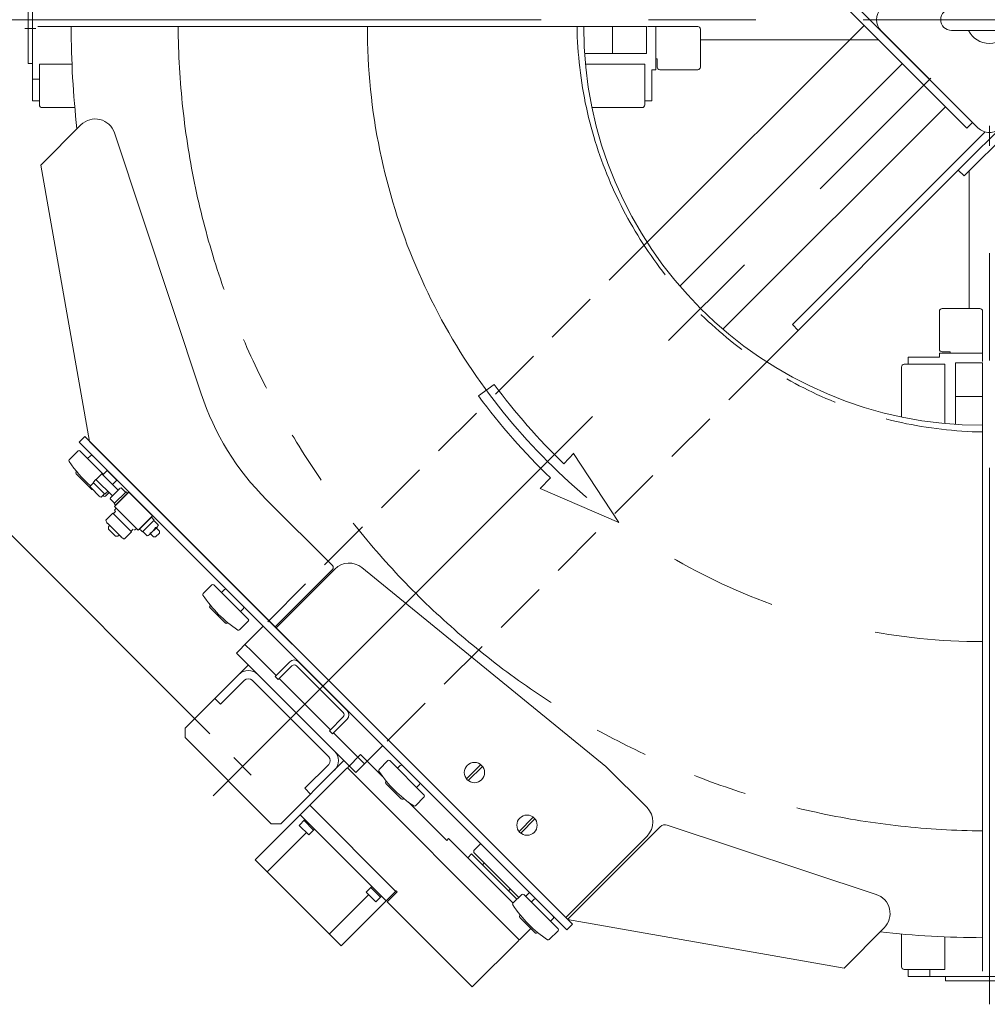
# Model space of a CAD drawing. Units: millimetres. Extents: x -4925 to 4925, y -3379 to 3378.
# Drawn here: x -4035 to -3319, y 675 to 1404 of the extents above; entities that cross this region are included whole.
import ezdxf

# ---------------------------------------------------------------- set-up
doc = ezdxf.new("R2010")
doc.units = ezdxf.units.MM
doc.header["$LTSCALE"] = 6.25
for name, pattern in [('CENTERX2', [101.6, 63.5, -12.7, 12.7, -12.7]), ('DASHED2', [9.525, 6.35, -3.175]), ('PHANTOM', [63.5, 31.75, -6.35, 6.35, -6.35, 6.35, -6.35])]:
    doc.linetypes.add(name, pattern=pattern)
for name, color, linetype in [('AJ-020_1', 7, 'Continuous'), ('HEXAGON_SOCKET_HEAD_CAP_SCREW_JIS', 7, 'Continuous'), ('MMX2-LHA1-030_1', 7, 'Continuous'), ('MMX2-LHA1-030_2', 7, 'Continuous'), ('MMX2-LHA1-070', 7, 'Continuous'), ('MMX2-LHA1-090(L198)', 7, 'Continuous'), ('MMX2-LHTA1-030', 7, 'Continuous'), ('MMX2-LHTA1-060', 7, 'Continuous'), ('MMX2-S-070A', 7, 'Continuous'), ('MMX2-S-280', 7, 'Continuous'), ('MMX2-S-490A(ダミー)', 7, 'Continuous'), ('MMX2-S-510A(ダミー)', 7, 'Continuous'), ('MMX2-S-520A(ダミー)', 7, 'Continuous'), ('MMX2-S-530A(ダミー)', 7, 'Continuous'), ('MMX2-S-550(ダミー)', 7, 'Continuous'), ('STANDARD_CHAIN351RP(内リンク)', 7, 'Continuous'), ('購入品-608ZZ', 7, 'Continuous'), ('購入品-仮角ナットM5／M6／M8', 7, 'Continuous')]:
    doc.layers.add(name, color=color, linetype=linetype)
doc.styles.add('dcStyle0', font='ＭＳ Ｐゴシック', dxfattribs={"width": 0.75})
doc.dimstyles.new('dc_Rotated', dxfattribs={"dimtxt": 100, "dimasz": 75.000048, "dimexe": 6, "dimexo": 25, "dimgap": 6, "dimtad": 3, "dimdsep": 46, "dimtxsty": 'dcStyle0', "dimblk1": 'OPEN30', "dimblk2": 'OPEN30', "dimsah": 1, "dimcen": 0.09, "dimclrd": 2, "dimclre": 2, "dimclrt": 2, "dimadec": 0, "dimazin": 2, "dimtfac": 1, "dimtdec": 4, "dimtmove": 0, "dimatfit": 3, "dimfxl": 1, "dimarcsym": 1})

# ---------------------------------------------------------------- blocks, each defined once
blk = doc.blocks.new('DC_GROUP_W_GBCS-T_S_140_154')
at = {"layer": 'MMX2-LHTA1-030', "color": 7, "linetype": 'Continuous', "lineweight": 13}
for p, q in [((-3601.36, 851.43), (-3781.78, 998.44)), ((-3801.86, 997.42), (-3845.32, 953.96)), ((-3601.36, 851.43), (-3570.96, 821.03)), ((-3570.96, 799.81), (-3631.06, 739.71))]:
    blk.add_line(p, q, dxfattribs=at)
for centre, start, end in [((-3791.25, 986.81), 50.82634, 135), ((-3581.56, 810.42), 315, 45)]:
    blk.add_arc(centre, 15, start, end, dxfattribs=at)
blk = doc.blocks.new('DC_GROUP_W_GBCS-T_S_140_156')
at = {"layer": 'MMX2-S-510A(ダミー)', "color": 140, "linetype": 'Continuous', "lineweight": 13}
blk.add_circle((-3698.59, 846.84), 7.5, dxfattribs=at)
blk = doc.blocks.new('DC_GROUP_W_GBCS-T_S_140_155')
at = {"layer": 'MMX2-S-510A(ダミー)', "color": 140, "linetype": 'Continuous', "lineweight": 13}
for p, q in [((-3693.96, 852.74), (-3704.49, 842.21)), ((-3703.22, 840.93), (-3692.69, 851.46))]:
    blk.add_line(p, q, dxfattribs=at)
at = {"layer": 'MMX2-S-510A(ダミー)', "linetype": 'Continuous'}
blk.add_blockref('DC_GROUP_W_GBCS-T_S_140_156', (0, 0), dxfattribs=at)
blk = doc.blocks.new('DC_GROUP_W_GBCS-T_S_140_158')
at = {"layer": 'MMX2-S-510A(ダミー)', "color": 140, "linetype": 'Continuous', "lineweight": 13}
blk.add_circle((-3659.7, 807.94), 7.5, dxfattribs=at)
blk = doc.blocks.new('DC_GROUP_W_GBCS-T_S_140_157')
at = {"layer": 'MMX2-S-510A(ダミー)', "color": 140, "linetype": 'Continuous', "lineweight": 13}
for p, q in [((-3655.07, 813.85), (-3665.6, 803.32)), ((-3664.33, 802.04), (-3653.8, 812.57))]:
    blk.add_line(p, q, dxfattribs=at)
at = {"layer": 'MMX2-S-510A(ダミー)', "linetype": 'Continuous'}
blk.add_blockref('DC_GROUP_W_GBCS-T_S_140_158', (0, 0), dxfattribs=at)
blk = doc.blocks.new('DC_GROUP_W_GBCS-T_S_140_159')
at = {"layer": '購入品-仮角ナットM5／M6／M8', "color": 7, "linetype": 'Continuous', "lineweight": 13}
for p, q in [((-3567.46, 1398.73), (-3570.66, 1398.73)), ((-3567.46, 1343.73), (-3567.46, 1366.73)), ((-3572.66, 1343.73), (-3567.46, 1343.73))]:
    blk.add_line(p, q, dxfattribs=at)
blk = doc.blocks.new('DC_GROUP_W_GBCS-T_S_140_162')
at = {"layer": '購入品-仮角ナットM5／M6／M8', "color": 7, "linetype": 'Continuous', "lineweight": 13}
for p, q in [((-3377.76, 1154.03), (-3354.76, 1154.03)), ((-3377.76, 1148.83), (-3377.76, 1154.03)), ((-3322.76, 1154.03), (-3322.76, 1150.83))]:
    blk.add_line(p, q, dxfattribs=at)
blk = doc.blocks.new('DC_GROUP_W_GBCS-T_S_140_163')
at = {"layer": '購入品-仮角ナットM5／M6／M8', "color": 7, "linetype": 'Continuous', "lineweight": 13}
for p, q in [((-3377.76, 696.03), (-3377.76, 701.23)), ((-3361.76, 701.23), (-3361.76, 696.03)), ((-3377.76, 696.03), (-3322.76, 696.03))]:
    blk.add_line(p, q, dxfattribs=at)
blk = doc.blocks.new('DC_GROUP_W_GBCS-T_S_140_164')
at = {"layer": '購入品-仮角ナットM5／M6／M8', "color": 140, "linetype": 'Continuous', "lineweight": 13}
for p, q in [((-4025.46, 1343.73), (-4025.46, 1398.73)), ((-4020.26, 1359.73), (-4025.46, 1359.73)), ((-4025.46, 1343.73), (-4020.26, 1343.73))]:
    blk.add_line(p, q, dxfattribs=at)
blk = doc.blocks.new('DC_GROUP_W_GBCS-T_S_140_160')
at = {"layer": 'MMX2-LHA1-030_2', "color": 7, "linetype": 'Continuous', "lineweight": 13}
for p, q in [((-3567.46, 1398.73), (-3533.46, 1398.73)), ((-3564.46, 1398.73), (-3564.46, 1366.73)), ((-3531.46, 1396.73), (-3531.46, 1368.73)), ((-3564.46, 1374.73), (-3563.46, 1374.73)), ((-3563.46, 1368.73), (-3563.46, 1374.73)), ((-3564.46, 1366.73), (-3567.46, 1366.73)), ((-3533.46, 1366.73), (-3561.46, 1366.73))]:
    blk.add_line(p, q, dxfattribs=at)
for centre, start, end in [((-3533.46, 1396.73), 0, 90), ((-3561.46, 1368.73), 180, 270), ((-3533.46, 1368.73), 270, 0)]:
    blk.add_arc(centre, 2, start, end, dxfattribs=at)
blk = doc.blocks.new('DC_GROUP_W_GBCS-T_S_140_172')
at = {"layer": 'MMX2-LHA1-030_2', "color": 7, "linetype": 'Continuous', "lineweight": 13}
for p, q in [((-3354.76, 1188.03), (-3354.76, 1160.03)), ((-3324.76, 1190.03), (-3352.76, 1190.03)), ((-3322.76, 1154.03), (-3322.76, 1188.03)), ((-3352.76, 1158.03), (-3346.76, 1158.03)), ((-3346.76, 1157.03), (-3346.76, 1158.03)), ((-3322.76, 1157.03), (-3354.76, 1157.03)), ((-3354.76, 1157.03), (-3354.76, 1154.03))]:
    blk.add_line(p, q, dxfattribs=at)
for centre, start, end in [((-3352.76, 1188.03), 90, 180), ((-3324.76, 1188.03), 0, 90), ((-3352.76, 1160.03), 180, 270)]:
    blk.add_arc(centre, 2, start, end, dxfattribs=at)
blk = doc.blocks.new('DC_GROUP_W_GBCS-T_S_140_161')
at = {"layer": 'AJ-020_1', "color": 140, "linetype": 'PHANTOM', "lineweight": 13}
blk.add_line((-3322.76, 724.73), (-3322.76, 1103.73), dxfattribs=at)
at = {"layer": 'AJ-020_1', "color": 7, "linetype": 'Continuous', "lineweight": 13}
for radius, start, end in [(674, 180, 186.45381), (295, 180, 270), (674, 263.54619, 270)]:
    blk.add_arc((-3322.76, 1398.73), radius, start, end, dxfattribs=at)
at = {"layer": 'AJ-020_1', "color": 3, "linetype": 'CENTERX2', "lineweight": 13}
blk.add_arc((-3322.76, 1398.73), 455, 180, 270, dxfattribs=at)
blk = doc.blocks.new('DC_GROUP_W_GBCS-T_S_140_165')
at = {"layer": 'MMX2-LHA1-030_1', "color": 140, "linetype": 'Continuous', "lineweight": 13}
for p, q in [((-3342.76, 1150.03), (-3322.76, 1150.03)), ((-3342.76, 1104.41), (-3342.76, 1150.03)), ((-3322.76, 700.03), (-3322.76, 1150.03)), ((-3342.76, 1125.03), (-3322.76, 1125.03))]:
    blk.add_line(p, q, dxfattribs=at)
blk = doc.blocks.new('DC_GROUP_W_GBCS-T_S_140_166')
at = {"layer": 'MMX2-LHA1-030_1', "color": 140, "linetype": 'Continuous', "lineweight": 13}
for p, q in [((-4021.46, 1398.73), (-3571.46, 1398.73)), ((-3596.46, 1378.73), (-3596.46, 1398.73)), ((-3571.46, 1378.73), (-3571.46, 1398.73)), ((-3617.08, 1378.73), (-3571.46, 1378.73))]:
    blk.add_line(p, q, dxfattribs=at)
blk = doc.blocks.new('DC_GROUP_W_GBCS-T_S_140_167')
at = {"layer": 'MMX2-LHA1-070', "color": 4, "linetype": 'Continuous', "lineweight": 13}
for p, q in [((-3695.53, 1125.47), (-3683.92, 1133.98)), ((-3624.99, 1083.09), (-3632.46, 1075.29)), ((-3591.77, 1031.77), (-3625.23, 1082.83)), ((-3642.42, 1064.89), (-3649.89, 1057.09)), ((-3591.77, 1031.77), (-3649.89, 1057.09))]:
    blk.add_line(p, q, dxfattribs=at)
for radius in [447.8, 462.2]:
    blk.add_arc((-3322.76, 1398.73), radius, 216.24393, 226.24393, dxfattribs=at)
blk = doc.blocks.new('DC_GROUP_W_GBCS-T_S_140_169')
at = {"layer": 'HEXAGON_SOCKET_HEAD_CAP_SCREW_JIS', "color": 7, "linetype": 'Continuous', "lineweight": 13}
for p, q in [((-4020.26, 1370.73), (-4020.26, 1340.73)), ((-4020.26, 1370.73), (-3996.18, 1370.73)), ((-3616.43, 1370.73), (-3572.66, 1370.73)), ((-3572.66, 1370.73), (-3572.66, 1340.73)), ((-3994.09, 1338.73), (-4018.26, 1338.73)), ((-3574.66, 1338.73), (-3611.6, 1338.73))]:
    blk.add_line(p, q, dxfattribs=at)
for centre, start, end in [((-4018.26, 1340.73), 180, 270), ((-3574.66, 1340.73), 270, 0)]:
    blk.add_arc(centre, 2, start, end, dxfattribs=at)
blk = doc.blocks.new('DC_GROUP_W_GBCS-T_S_140_168')
at = {"layer": 'HEXAGON_SOCKET_HEAD_CAP_SCREW_JIS', "linetype": 'Continuous'}
blk.add_blockref('DC_GROUP_W_GBCS-T_S_140_169', (0, 0), dxfattribs=at)
blk = doc.blocks.new('DC_GROUP_W_GBCS-T_S_140_171')
at = {"layer": 'HEXAGON_SOCKET_HEAD_CAP_SCREW_JIS', "color": 7, "linetype": 'Continuous', "lineweight": 13}
for p, q in [((-3382.76, 1146.83), (-3382.76, 1109.9)), ((-3350.76, 1148.83), (-3380.76, 1148.83)), ((-3350.76, 1105.06), (-3350.76, 1148.83)), ((-3382.76, 727.41), (-3382.76, 703.23)), ((-3350.76, 701.23), (-3350.76, 725.31)), ((-3350.76, 701.23), (-3380.76, 701.23))]:
    blk.add_line(p, q, dxfattribs=at)
for centre, start, end in [((-3380.76, 1146.83), 90, 180), ((-3380.76, 703.23), 180, 270)]:
    blk.add_arc(centre, 2, start, end, dxfattribs=at)
blk = doc.blocks.new('DC_GROUP_W_GBCS-T_S_140_170')
at = {"layer": 'HEXAGON_SOCKET_HEAD_CAP_SCREW_JIS', "linetype": 'Continuous'}
blk.add_blockref('DC_GROUP_W_GBCS-T_S_140_171', (0, 0), dxfattribs=at)
blk = doc.blocks.new('DC_GROUP_W_GBCS-T_S_140_175')
at = {"layer": 'MMX2-S-520A(ダミー)', "color": 7, "linetype": 'Continuous', "lineweight": 13}
for p, q in [((-3782.74, 860.27), (-3792.28, 850.72)), ((-3782.74, 860.27), (-3766.45, 843.99)), ((-3792.99, 850.02), (-3860.66, 782.35)), ((-3792.28, 850.02), (-3792.99, 850.02)), ((-3792.28, 850.02), (-3792.28, 850.72)), ((-3792.28, 850.02), (-3665.71, 723.44)), ((-3747.4, 824.93), (-3719.1, 796.63)), ((-3820.35, 822.65), (-3756.71, 759.01)), ((-3828.13, 807.8), (-3823.89, 812.05)), ((-3763.79, 751.94), (-3827.43, 815.58)), ((-3817.53, 804.27), (-3824.6, 811.34)), ((-3822.83, 802.5), (-3851.82, 773.51)), ((-3828.13, 807.8), (-3821.06, 800.73)), ((-3821.06, 800.73), (-3816.82, 804.97)), ((-3717.68, 798.04), (-3719.1, 796.63)), ((-3717.68, 798.04), (-3669.95, 750.32)), ((-3700.71, 786.73), (-3703.54, 783.9)), ((-3700.71, 786.73), (-3667.12, 753.14)), ((-3797.02, 718.71), (-3860.66, 782.35)), ((-3756.36, 759.37), (-3797.02, 718.71)), ((-3778.63, 758.31), (-3774.39, 762.55)), ((-3771.56, 751.23), (-3778.63, 758.31)), ((-3768.03, 754.77), (-3775.1, 761.84)), ((-3763.08, 751.23), (-3755.65, 758.66)), ((-3756.36, 759.37), (-3755.65, 758.66)), ((-3776.87, 756.54), (-3805.86, 727.55)), ((-3771.56, 751.23), (-3767.32, 755.48)), ((-3700.15, 688.3), (-3763.08, 751.23)), ((-3665, 723.44), (-3656.87, 731.58)), ((-3700.15, 688.3), (-3665.71, 722.74)), ((-3665.71, 723.44), (-3665.71, 722.74)), ((-3665.71, 723.44), (-3665, 723.44))]:
    blk.add_line(p, q, dxfattribs=at)
blk = doc.blocks.new('DC_GROUP_W_GBCS-T_S_140_176')
at = {"layer": 'MMX2-S-510A(ダミー)', "color": 140, "linetype": 'Continuous', "lineweight": 13}
for p, q in [((-3990.98, 1091.14), (-3986.74, 1095.38)), ((-3626.11, 734.76), (-3986.74, 1095.38)), ((-3630.35, 730.52), (-3990.98, 1091.14)), ((-3630.35, 730.52), (-3626.11, 734.76))]:
    blk.add_line(p, q, dxfattribs=at)
blk = doc.blocks.new('DC_GROUP_W_GBCS-T_S_140_177')
at = {"layer": 'MMX2-S-070A', "color": 7, "linetype": 'Continuous', "lineweight": 13}
for p, q in [((-3693.99, 794.16), (-3698.94, 789.21)), ((-3698.94, 789.21), (-3698.94, 787.79)), ((-3665.71, 754.56), (-3698.94, 787.79)), ((-3660.76, 755.26), (-3657.93, 758.09))]:
    blk.add_line(p, q, dxfattribs=at)
blk = doc.blocks.new('DC_GROUP_W_GBCS-T_S_140_185')
at = {"layer": 'MMX2-S-070A', "color": 7, "linetype": 'Continuous', "lineweight": 13}
for p, q in [((-3692.65, 778.67), (-3691.24, 780.08)), ((-3672, 760.85), (-3673.42, 759.44))]:
    blk.add_line(p, q, dxfattribs=at)
blk = doc.blocks.new('DC_GROUP_W_GBCS-T_S_140_179')
at = {"layer": 'MMX2-S-280', "color": 140, "linetype": 'Continuous', "lineweight": 13}
for p, q in [((-3968.35, 1029.62), (-3969.27, 1028.7)), ((-3969.27, 1027.01), (-3969.27, 1028.7)), ((-3969.27, 1027.01), (-3963.9, 1021.63)), ((-3962.2, 1021.63), (-3963.9, 1021.63)), ((-3961.28, 1022.55), (-3962.2, 1021.63))]:
    blk.add_line(p, q, dxfattribs=at)
blk = doc.blocks.new('DC_GROUP_W_GBCS-T_S_140_180')
at = {"layer": 'MMX2-S-280', "color": 140, "linetype": 'Continuous', "lineweight": 13}
for p, q in [((-3963.4, 1042.35), (-3964.82, 1040.94)), ((-3963.4, 1042.35), (-3948.55, 1027.5)), ((-3966.1, 1038.68), (-3971.22, 1033.56)), ((-3952.22, 1024.8), (-3966.1, 1038.68)), ((-3963.9, 1040.02), (-3965.66, 1038.25)), ((-3964.82, 1040.94), (-3963.9, 1040.02)), ((-3970.02, 1031.29), (-3959.61, 1020.88)), ((-3952.65, 1025.24), (-3950.89, 1027.01)), ((-3949.97, 1026.09), (-3948.55, 1027.5)), ((-3957.34, 1019.68), (-3952.22, 1024.8))]:
    blk.add_line(p, q, dxfattribs=at)
for centre, start, end in [((-3966.95, 1034.36), 190.61575, 227.22427), ((-3956.54, 1023.95), 223.29491, 259.38425)]:
    blk.add_arc(centre, 4.34, start, end, dxfattribs=at)
blk = doc.blocks.new('DC_GROUP_W_GBCS-T_S_140_178')
at = {"layer": 'MMX2-S-280', "linetype": 'Continuous'}
for name in ['DC_GROUP_W_GBCS-T_S_140_180', 'DC_GROUP_W_GBCS-T_S_140_179']:
    blk.add_blockref(name, (0, 0), dxfattribs=at)
blk = doc.blocks.new('DC_GROUP_W_GBCS-T_S_140_183')
at = {"layer": 'STANDARD_CHAIN351RP(内リンク)', "color": 140, "linetype": 'Continuous', "lineweight": 13}
for p, q in [((-3970.12, 1070.28), (-3973.3, 1067.1)), ((-3966.23, 1060.03), (-3973.3, 1067.1)), ((-3970.12, 1070.28), (-3963.05, 1063.21)), ((-3966.23, 1060.03), (-3963.05, 1063.21))]:
    blk.add_line(p, q, dxfattribs=at)
blk = doc.blocks.new('DC_GROUP_W_GBCS-T_S_140_182')
at = {"layer": 'STANDARD_CHAIN351RP(内リンク)', "color": 140, "linetype": 'Continuous', "lineweight": 13}
for p, q in [((-3978.43, 1063.74), (-3979.56, 1062.61)), ((-3978.43, 1063.74), (-3966.3, 1051.61)), ((-3978.25, 1063.56), (-3974.01, 1067.81)), ((-3962.06, 1055.86), (-3974.01, 1067.81)), ((-3980.28, 1061.21), (-3982.8, 1058.7)), ((-3982.09, 1057.36), (-3975.97, 1051.24)), ((-3979.45, 1062.5), (-3980.51, 1061.44)), ((-3980.51, 1061.44), (-3971.89, 1052.82)), ((-3961.12, 1056.8), (-3967.24, 1050.67)), ((-3956.56, 1054.28), (-3959.78, 1057.5)), ((-3974.63, 1050.53), (-3972.12, 1053.05)), ((-3971.89, 1052.82), (-3970.83, 1053.88)), ((-3970.72, 1053.77), (-3969.59, 1054.9)), ((-3967.95, 1049.34), (-3964.73, 1046.12)), ((-3956.22, 1054.62), (-3965.06, 1045.78)), ((-3955.09, 1053.49), (-3963.93, 1044.65)), ((-3955.09, 1053.49), (-3956.22, 1054.62)), ((-3965.06, 1045.78), (-3963.93, 1044.65)), ((-3937.42, 1035.81), (-3946.25, 1026.97)), ((-3936.28, 1034.68), (-3937.42, 1035.81)), ((-3935.33, 1033.51), (-3936.39, 1034.57)), ((-3946.25, 1026.97), (-3945.12, 1025.84)), ((-3943.96, 1024.88), (-3935.33, 1033.51)), ((-3939.17, 1022.6), (-3933.05, 1028.72)), ((-3932.34, 1030.06), (-3935.56, 1033.28)), ((-3931.58, 1025.38), (-3933.99, 1027.78)), ((-3945.02, 1025.95), (-3943.96, 1024.88)), ((-3943.73, 1025.12), (-3940.51, 1021.9)), ((-3938.23, 1023.54), (-3935.82, 1021.14)), ((-3935.82, 1021.14), (-3934.41, 1021.14)), ((-3934.41, 1021.14), (-3931.58, 1023.97)), ((-3931.58, 1023.97), (-3931.58, 1025.38))]:
    blk.add_line(p, q, dxfattribs=at)
for centre, radius, start, end in [((-3980.28, 1059.17), 2.56, 190.61575, 227.52593), ((-3959.31, 1054.99), 2.56, 100.61575, 138.96064), ((-3974.16, 1053.05), 2.56, 222.86868, 259.38425), ((-3965.43, 1048.87), 2.56, 135, 169.38425), ((-3942.86, 1032.42), 9.55, 297.41205, 332.58795), ((-3934.85, 1030.53), 2.56, 280.61575, 349.38425), ((-3940.98, 1024.41), 2.56, 280.61575, 349.38425)]:
    blk.add_arc(centre, radius, start, end, dxfattribs=at)
at = {"layer": 'STANDARD_CHAIN351RP(内リンク)', "linetype": 'Continuous'}
blk.add_blockref('DC_GROUP_W_GBCS-T_S_140_183', (0, 0), dxfattribs=at)
blk = doc.blocks.new('DC_GROUP_W_GBCS-T_S_140_184')
at = {"layer": 'STANDARD_CHAIN351RP(内リンク)', "color": 140, "linetype": 'Continuous', "lineweight": 13}
for p, q in [((-3954.21, 1054.37), (-3964.82, 1043.76)), ((-3954.21, 1054.37), (-3936.53, 1036.69)), ((-3964.82, 1043.76), (-3947.14, 1026.09)), ((-3947.14, 1026.09), (-3936.53, 1036.69))]:
    blk.add_line(p, q, dxfattribs=at)
blk = doc.blocks.new('DC_GROUP_W_GBCS-T_S_140_181')
at = {"layer": 'STANDARD_CHAIN351RP(内リンク)', "linetype": 'Continuous'}
for name in ['DC_GROUP_W_GBCS-T_S_140_182', 'DC_GROUP_W_GBCS-T_S_140_184']:
    blk.add_blockref(name, (0, 0), dxfattribs=at)
blk = doc.blocks.new('DC_GROUP_W_GBCS-T_S_140_187')
at = {"layer": 'MMX2-S-550(ダミー)', "color": 7, "linetype": 'Continuous', "lineweight": 13}
blk.add_line((-3734.3, 834.46), (-3744.91, 845.07), dxfattribs=at)
blk = doc.blocks.new('DC_GROUP_W_GBCS-T_S_140_186')
at = {"layer": 'MMX2-S-550(ダミー)', "linetype": 'Continuous'}
blk.add_blockref('DC_GROUP_W_GBCS-T_S_140_187', (0, 0), dxfattribs=at)
blk = doc.blocks.new('DC_GROUP_W_GBCS-T_S_140_174')
at = {"linetype": 'Continuous'}
for name in ['DC_GROUP_W_GBCS-T_S_140_181', 'DC_GROUP_W_GBCS-T_S_140_178', 'DC_GROUP_W_GBCS-T_S_140_186']:
    blk.add_blockref(name, (0, 0), dxfattribs=at)
at = {"layer": 'MMX2-S-070A', "linetype": 'Continuous'}
for name in ['DC_GROUP_W_GBCS-T_S_140_177', 'DC_GROUP_W_GBCS-T_S_140_185']:
    blk.add_blockref(name, (0, 0), dxfattribs=at)
at = {"layer": 'MMX2-S-510A(ダミー)', "linetype": 'Continuous'}
blk.add_blockref('DC_GROUP_W_GBCS-T_S_140_176', (0, 0), dxfattribs=at)
at = {"layer": 'MMX2-S-520A(ダミー)', "linetype": 'Continuous'}
blk.add_blockref('DC_GROUP_W_GBCS-T_S_140_175', (0, 0), dxfattribs=at)
blk = doc.blocks.new('DC_GROUP_W_GBCS-T_S_140_189')
at = {"layer": 'MMX2-S-510A(ダミー)', "color": 140, "linetype": 'Continuous', "lineweight": 13}
for p, q in [((-3990.98, 1091.14), (-3986.74, 1095.38)), ((-3626.11, 734.76), (-3986.74, 1095.38)), ((-3630.35, 730.52), (-3990.98, 1091.14)), ((-3630.35, 730.52), (-3626.11, 734.76))]:
    blk.add_line(p, q, dxfattribs=at)
blk = doc.blocks.new('DC_GROUP_W_GBCS-T_S_140_190')
at = {"layer": 'MMX2-S-490A(ダミー)', "color": 140, "linetype": 'Continuous', "lineweight": 13}
for p, q in [((-3998.18, 1078.28), (-3991.69, 1084.78)), ((-3990.27, 1084.78), (-3972.95, 1067.45)), ((-3984.62, 1079.12), (-3982.49, 1081.24)), ((-3992.79, 1069.53), (-3993.1, 1069.22)), ((-3993.1, 1067.81), (-3981.79, 1056.49)), ((-3968.71, 1054.02), (-3971.31, 1051.41))]:
    blk.add_line(p, q, dxfattribs=at)
for centre, radius, start, end in [((-3997.48, 1077.57), 1, 135, 213.49544), ((-3990.98, 1084.07), 1, 45, 135), ((-3981.79, 1080.53), 1, 45, 135), ((-3922.21, 1127.38), 91.25, 213.49544, 228.59803), ((-3992.39, 1068.51), 1, 135, 225), ((-3981.08, 1057.2), 1, 225, 278.1301), ((-3922.21, 1127.38), 91.25, 235.91186, 236.50456), ((-3972.02, 1052.12), 1, 236.50456, 315)]:
    blk.add_arc(centre, radius, start, end, dxfattribs=at)
blk = doc.blocks.new('DC_GROUP_W_GBCS-T_S_140_191')
at = {"layer": 'MMX2-S-490A(ダミー)', "color": 7, "linetype": 'Continuous', "lineweight": 13}
for p, q in [((-3899.19, 979.29), (-3892.69, 985.78)), ((-3891.28, 985.78), (-3865.82, 960.33)), ((-3885.62, 980.12), (-3883.5, 982.25)), ((-3893.79, 970.54), (-3894.11, 970.23)), ((-3894.11, 968.81), (-3882.79, 957.5)), ((-3869.36, 968.1), (-3871.48, 965.98)), ((-3881.38, 957.5), (-3881.06, 957.81)), ((-3865.82, 958.91), (-3872.32, 952.42))]:
    blk.add_line(p, q, dxfattribs=at)
for centre, radius, start, end in [((-3891.98, 985.07), 1, 45, 135), ((-3898.48, 978.58), 1, 135, 213.49544), ((-3823.22, 1028.38), 91.25, 213.49544, 236.50456), ((-3882.79, 981.54), 1, 45, 135), ((-3893.4, 969.52), 1, 135, 225), ((-3870.06, 968.81), 1, 315, 45), ((-3882.08, 958.2), 1, 225, 315), ((-3866.53, 959.62), 1, 315, 45), ((-3873.02, 953.12), 1, 236.50456, 315)]:
    blk.add_arc(centre, radius, start, end, dxfattribs=at)
blk = doc.blocks.new('DC_GROUP_W_GBCS-T_S_140_192')
at = {"layer": 'MMX2-S-490A(ダミー)', "color": 7, "linetype": 'Continuous', "lineweight": 13}
for p, q in [((-3769.08, 849.18), (-3762.58, 855.67)), ((-3761.17, 855.67), (-3735.71, 830.22)), ((-3755.51, 850.02), (-3753.39, 852.14)), ((-3763.68, 840.43), (-3764, 840.12)), ((-3764, 838.7), (-3752.68, 827.39)), ((-3739.25, 838), (-3741.37, 835.87)), ((-3751.27, 827.39), (-3750.96, 827.7)), ((-3735.71, 828.8), (-3742.21, 822.31))]:
    blk.add_line(p, q, dxfattribs=at)
for centre, radius, start, end in [((-3761.88, 854.97), 1, 45, 135), ((-3752.68, 851.43), 1, 45, 135), ((-3768.37, 848.47), 1, 135, 213.49544), ((-3693.11, 898.28), 91.25, 213.49544, 236.50456), ((-3763.29, 839.41), 1, 135, 225), ((-3739.96, 838.7), 1, 315, 45), ((-3751.98, 828.1), 1, 225, 315), ((-3736.42, 829.51), 1, 315, 45), ((-3742.92, 823.01), 1, 236.50456, 315)]:
    blk.add_arc(centre, radius, start, end, dxfattribs=at)
blk = doc.blocks.new('DC_GROUP_W_GBCS-T_S_140_193')
at = {"layer": 'MMX2-S-490A(ダミー)', "color": 7, "linetype": 'Continuous', "lineweight": 13}
for p, q in [((-3670.08, 750.18), (-3663.59, 756.68)), ((-3662.17, 756.68), (-3636.72, 731.22)), ((-3656.52, 751.02), (-3654.4, 753.14)), ((-3664.69, 741.44), (-3665, 741.12)), ((-3665, 739.71), (-3653.69, 728.39)), ((-3640.25, 739), (-3642.38, 736.88)), ((-3652.28, 728.39), (-3651.96, 728.71)), ((-3636.72, 729.81), (-3643.21, 723.31))]:
    blk.add_line(p, q, dxfattribs=at)
for centre, radius, start, end in [((-3669.38, 749.48), 1, 135, 213.49544), ((-3662.88, 755.97), 1, 45, 135), ((-3653.69, 752.44), 1, 45, 135), ((-3594.12, 799.28), 91.25, 213.49544, 236.50456), ((-3664.3, 740.42), 1, 135, 225), ((-3640.96, 739.71), 1, 315, 45), ((-3652.98, 729.1), 1, 225, 315), ((-3637.43, 730.52), 1, 315, 45), ((-3643.92, 724.02), 1, 236.50456, 315)]:
    blk.add_arc(centre, radius, start, end, dxfattribs=at)
blk = doc.blocks.new('DC_GROUP_W_GBCS-T_S_140_188')
at = {"layer": 'MMX2-S-490A(ダミー)', "linetype": 'Continuous'}
for name in ['DC_GROUP_W_GBCS-T_S_140_190', 'DC_GROUP_W_GBCS-T_S_140_191', 'DC_GROUP_W_GBCS-T_S_140_192', 'DC_GROUP_W_GBCS-T_S_140_193']:
    blk.add_blockref(name, (0, 0), dxfattribs=at)
at = {"layer": 'MMX2-S-510A(ダミー)', "linetype": 'Continuous'}
blk.add_blockref('DC_GROUP_W_GBCS-T_S_140_189', (0, 0), dxfattribs=at)
blk = doc.blocks.new('DC_GROUP_W_GBCS-T_S_140_173')
at = {"linetype": 'Continuous'}
for name in ['DC_GROUP_W_GBCS-T_S_140_188', 'DC_GROUP_W_GBCS-T_S_140_174']:
    blk.add_blockref(name, (0, 0), dxfattribs=at)
blk = doc.blocks.new('DC_GROUP_W_GBCS-T_S_140_153')
at = {"linetype": 'Continuous'}
for name in ['DC_GROUP_W_GBCS-T_S_140_168', 'DC_GROUP_W_GBCS-T_S_140_170', 'DC_GROUP_W_GBCS-T_S_140_173']:
    blk.add_blockref(name, (0, 0), dxfattribs=at)
at = {"layer": 'AJ-020_1', "linetype": 'Continuous'}
blk.add_blockref('DC_GROUP_W_GBCS-T_S_140_161', (0, 0), dxfattribs=at)
at = {"layer": 'MMX2-LHA1-030_1', "linetype": 'Continuous'}
for name in ['DC_GROUP_W_GBCS-T_S_140_166', 'DC_GROUP_W_GBCS-T_S_140_165']:
    blk.add_blockref(name, (0, 0), dxfattribs=at)
at = {"layer": 'MMX2-LHA1-030_2', "linetype": 'Continuous'}
for name in ['DC_GROUP_W_GBCS-T_S_140_160', 'DC_GROUP_W_GBCS-T_S_140_172']:
    blk.add_blockref(name, (0, 0), dxfattribs=at)
at = {"layer": 'MMX2-LHA1-070', "linetype": 'Continuous'}
blk.add_blockref('DC_GROUP_W_GBCS-T_S_140_167', (0, 0), dxfattribs=at)
at = {"layer": 'MMX2-LHTA1-030', "linetype": 'Continuous'}
blk.add_blockref('DC_GROUP_W_GBCS-T_S_140_154', (0, 0), dxfattribs=at)
at = {"layer": 'MMX2-S-510A(ダミー)', "linetype": 'Continuous'}
for name in ['DC_GROUP_W_GBCS-T_S_140_155', 'DC_GROUP_W_GBCS-T_S_140_157']:
    blk.add_blockref(name, (0, 0), dxfattribs=at)
at = {"layer": '購入品-仮角ナットM5／M6／M8', "linetype": 'Continuous'}
for name in ['DC_GROUP_W_GBCS-T_S_140_164', 'DC_GROUP_W_GBCS-T_S_140_159', 'DC_GROUP_W_GBCS-T_S_140_162', 'DC_GROUP_W_GBCS-T_S_140_163']:
    blk.add_blockref(name, (0, 0), dxfattribs=at)
blk = doc.blocks.new('DC_GROUP_W_GBCS-T_S_140_891')
at = {"layer": 'MMX2-LHTA1-060', "color": 7, "linetype": 'Continuous', "lineweight": 13}
for p, q in [((-4019.24, 1296.23), (-3989.56, 1325.9)), ((-3964.72, 1320.02), (-3900.7, 1127.04)), ((-4019.24, 1296.23), (-3983.2, 1091.85)), ((-3833.29, 941.94), (-3983.2, 1091.85)), ((-3852.31, 1048.63), (-3803.6, 999.92)), ((-3803.6, 997.1), (-3846.02, 954.67))]:
    blk.add_line(p, q, dxfattribs=at)
for centre, radius, start, end in [((-3978.96, 1315.29), 15, 18.36593, 135), ((-3710.89, 1190.06), 200, 198.36593, 225), ((-3805.01, 998.51), 2, 315, 45)]:
    blk.add_arc(centre, radius, start, end, dxfattribs=at)
blk = doc.blocks.new('DC_GROUP_W_GBCS-T_S_140_890')
at = {"layer": 'MMX2-LHTA1-060', "linetype": 'Continuous'}
blk.add_blockref('DC_GROUP_W_GBCS-T_S_140_891', (0, 0), dxfattribs=at)
blk = doc.blocks.new('DC_GROUP_W_GBCS-T_S_140_194')
at = {"layer": 'MMX2-S-530A(ダミー)', "color": 7, "linetype": 'Continuous', "lineweight": 13}
for p, q in [((-3345.76, 1411.73), (-3289.76, 1411.73)), ((-3289.76, 1395.73), (-3345.76, 1395.73))]:
    blk.add_line(p, q, dxfattribs=at)
for centre, radius, start, end in [((-3317.76, 1403.73), 17.5, 27.20289, 152.79711), ((-3345.76, 1403.73), 8, 90, 270), ((-3289.76, 1403.73), 8, 270, 90), ((-3317.76, 1403.73), 17.5, 207.20289, 332.79711)]:
    blk.add_arc(centre, radius, start, end, dxfattribs=at)
blk = doc.blocks.new('DC_GROUP_W_GBCS-T_S_140_195')
at = {"layer": 'MMX2-S-530A(ダミー)', "color": 3, "linetype": 'CENTERX2', "lineweight": 13}
blk.add_line((-3876.45, 857.92), (-3863.58, 845.05), dxfattribs=at)
blk = doc.blocks.new('DC_GROUP_W_GBCS-T_S_140_199')
at = {"layer": 'MMX2-S-530A(ダミー)', "color": 7, "linetype": 'Continuous', "lineweight": 13}
for p, q in [((-3397.67, 1412.22), (-3326.25, 1483.63)), ((-3309.28, 1483.63), (-3237.86, 1412.22)), ((-3326.25, 1323.83), (-3397.67, 1395.25)), ((-3237.86, 1395.25), (-3309.28, 1323.83))]:
    blk.add_line(p, q, dxfattribs=at)
for centre, start, end in [((-3317.76, 1475.15), 45, 135), ((-3389.18, 1403.73), 135, 225), ((-3246.35, 1403.73), 315, 45), ((-3317.76, 1332.31), 225, 315)]:
    blk.add_arc(centre, 12, start, end, dxfattribs=at)
blk = doc.blocks.new('_Open30')
at = {"color": 0, "linetype": 'ByBlock', "lineweight": -2}
for p, q in [((-1, 0.267949), (0, 0)), ((0, 0), (-1, -0.267949)), ((0, 0), (-1, 0))]:
    blk.add_line(p, q, dxfattribs=at)
blk = doc.blocks.new('*D59')
at = {"layer": '購入品-608ZZ', "color": 2, "linetype": 'Continuous', "lineweight": 13}
for p, q in [((-2789.63, 1980.09), (-3211.37, 2401.84)), ((-4298.2, 1279.66), (-3193.7, 2384.17)), ((-3894.13, 875.59), (-4315.87, 1297.34))]:
    blk.add_line(p, q, dxfattribs=at)
at = {"layer": '購入品-608ZZ', "color": 2, "xscale": 75.00007019038215, "yscale": 74.99973420559108}
for p, rotation in [((-3193.7, 2384.17), 44.99999999951591), ((-4298.2, 1279.66), 224.9999999995159)]:
    blk.add_blockref('_Open30', p, dxfattribs=dict(at, rotation=rotation))
at = {"layer": '購入品-608ZZ', "color": 2, "insert": (-4125.74, 1487.48), "char_height": 100, "attachment_point": 8, "rotation": 45, "style": 'dcStyle0'}
blk.add_mtext('\\T1.00;1562', dxfattribs=at)
blk = doc.blocks.new('*D60')
at = {"layer": '購入品-608ZZ', "color": 2, "linetype": 'Continuous', "lineweight": 13}
for p, q in [((-3845.9, 1980.09), (-3424.56, 2401.44)), ((-3442.24, 2383.76), (-2337.74, 1279.26)), ((-2741.4, 875.59), (-2320.06, 1296.94))]:
    blk.add_line(p, q, dxfattribs=at)
at = {"layer": '購入品-608ZZ', "color": 2, "xscale": 75.00007019038215, "yscale": 74.99973420559108}
for p, rotation in [((-3442.24, 2383.76), 135.0000000004841), ((-2337.74, 1279.26), 315.0000000004841)]:
    blk.add_blockref('_Open30', p, dxfattribs=dict(at, rotation=rotation))
at = {"layer": '購入品-608ZZ', "color": 2, "insert": (-2472.7, 1449.58), "char_height": 100, "attachment_point": 8, "rotation": 315, "style": 'dcStyle0'}
blk.add_mtext('\\T1.00;1562', dxfattribs=at)
blk = doc.blocks.new('DC_GROUP_W_GBCS-T_S_140_47')
at = {"layer": '購入品-608ZZ', "color": 3, "linetype": 'CENTERX2', "lineweight": 13}
blk.add_line((-4046.05, 1403.73), (-3396.33, 1403.73), dxfattribs=at)
blk = doc.blocks.new('DC_GROUP_W_GBCS-T_S_140_48')
at = {"layer": '購入品-608ZZ', "color": 7, "linetype": 'Continuous', "lineweight": 13}
for p, q in [((-4028.66, 1436.23), (-4025.46, 1436.23)), ((-4028.66, 1371.23), (-4028.66, 1436.23)), ((-4025.46, 1436.23), (-4025.46, 1371.23)), ((-4025.46, 1371.23), (-4028.66, 1371.23))]:
    blk.add_line(p, q, dxfattribs=at)
at = {"layer": '購入品-608ZZ', "color": 3, "linetype": 'CENTERX2', "lineweight": 13}
for p, q in [((-4022.96, 1410.23), (-4031.16, 1410.23)), ((-4022.96, 1397.23), (-4031.16, 1397.23))]:
    blk.add_line(p, q, dxfattribs=at)
blk = doc.blocks.new('DC_GROUP_W_GBCS-T_S_140_46')
at = {"layer": '購入品-608ZZ', "color": 7, "linetype": 'Continuous', "lineweight": 13}
for p, q in [((-3429.13, 1426.71), (-3433.38, 1422.47)), ((-3433.38, 1422.47), (-3334.38, 1323.48)), ((-3330.14, 1327.72), (-3429.13, 1426.71)), ((-3530.96, 1418.73), (-3429.64, 1418.73)), ((-3530.96, 1388.73), (-3399.64, 1388.73)), ((-3546.66, 1206.65), (-3382.11, 1371.21)), ((-3514.84, 1174.83), (-3350.29, 1339.39)), ((-3334.38, 1323.48), (-3330.14, 1327.72)), ((-3835.13, 928.79), (-3846.02, 917.9)), ((-3833.51, 925.89), (-3843.76, 915.64)), ((-3795.61, 891.24), (-3830.25, 925.89)), ((-3792.71, 892.87), (-3828.63, 928.79)), ((-3846.02, 917.9), (-3843.76, 915.64)), ((-3805.86, 877.74), (-3795.61, 887.99)), ((-3803.6, 875.47), (-3792.71, 886.36)), ((-3803.6, 875.47), (-3805.86, 877.74))]:
    blk.add_line(p, q, dxfattribs=at)
at = {"layer": '購入品-608ZZ', "color": 3, "linetype": 'CENTERX2', "lineweight": 13}
for p, q in [((-4022.96, 1410.23), (-4031.16, 1410.23)), ((-4022.96, 1397.23), (-4031.16, 1397.23)), ((-3891.86, 829.63), (-3361.13, 1360.37))]:
    blk.add_line(p, q, dxfattribs=at)
at = {"layer": '購入品-608ZZ', "color": 7, "linetype": 'Continuous', "lineweight": 13}
for centre, radius, start, end in [((-3831.88, 925.54), 4.6, 45, 135), ((-3831.88, 924.26), 2.3, 45, 135), ((-3797.23, 889.62), 2.3, 315, 45), ((-3795.96, 889.62), 4.6, 315, 45)]:
    blk.add_arc(centre, radius, start, end, dxfattribs=at)
at = {"layer": '購入品-608ZZ', "linetype": 'Continuous'}
for name in ['DC_GROUP_W_GBCS-T_S_140_48', 'DC_GROUP_W_GBCS-T_S_140_47']:
    blk.add_blockref(name, (0, 0), dxfattribs=at)
blk = doc.blocks.new('DC_GROUP_W_GBCS-T_S_140_50')
at = {"layer": '購入品-608ZZ', "color": 3, "linetype": 'CENTERX2', "lineweight": 13}
blk.add_line((-3317.76, 675.45), (-3317.76, 1325.17), dxfattribs=at)
blk = doc.blocks.new('DC_GROUP_W_GBCS-T_S_140_51')
at = {"layer": '購入品-608ZZ', "color": 7, "linetype": 'Continuous', "lineweight": 13}
for p, q in [((-3350.26, 692.83), (-3350.26, 696.03)), ((-3350.26, 696.03), (-3285.26, 696.03)), ((-3285.26, 692.83), (-3350.26, 692.83)), ((-3285.26, 696.03), (-3285.26, 692.83))]:
    blk.add_line(p, q, dxfattribs=at)
blk = doc.blocks.new('DC_GROUP_W_GBCS-T_S_140_49')
at = {"layer": '購入品-608ZZ', "color": 7, "linetype": 'Continuous', "lineweight": 13}
for p, q in [((-3241.75, 1391.36), (-3340.74, 1292.36)), ((-3237.51, 1387.11), (-3241.75, 1391.36)), ((-3336.5, 1288.12), (-3237.51, 1387.11)), ((-3088.86, 1206.65), (-3253.42, 1371.21)), ((-3120.68, 1174.83), (-3285.24, 1339.39)), ((-3302.76, 1190.53), (-3302.76, 1321.86)), ((-3340.74, 1292.36), (-3336.5, 1288.12)), ((-3332.76, 1190.53), (-3332.76, 1291.86)), ((-2806.9, 928.79), (-2842.82, 892.87)), ((-2805.27, 925.89), (-2839.92, 891.24)), ((-2791.77, 915.64), (-2802.02, 925.89)), ((-2789.5, 917.9), (-2800.39, 928.79)), ((-2789.5, 917.9), (-2791.77, 915.64)), ((-2842.82, 886.36), (-2831.93, 875.47)), ((-2839.92, 887.99), (-2829.67, 877.74)), ((-2831.93, 875.47), (-2829.67, 877.74))]:
    blk.add_line(p, q, dxfattribs=at)
at = {"layer": '購入品-608ZZ', "color": 3, "linetype": 'CENTERX2', "lineweight": 13}
blk.add_line((-2805.07, 891.04), (-3274.4, 1360.37), dxfattribs=at)
at = {"layer": '購入品-608ZZ', "color": 7, "linetype": 'Continuous', "lineweight": 13}
for centre, radius, start, end in [((-2803.65, 925.54), 4.6, 45, 135), ((-2803.65, 924.26), 2.3, 45, 135), ((-2839.57, 889.62), 4.6, 135, 225), ((-2838.29, 889.62), 2.3, 135, 225)]:
    blk.add_arc(centre, radius, start, end, dxfattribs=at)
at = {"layer": '購入品-608ZZ', "linetype": 'Continuous'}
for name in ['DC_GROUP_W_GBCS-T_S_140_50', 'DC_GROUP_W_GBCS-T_S_140_51']:
    blk.add_blockref(name, (0, 0), dxfattribs=at)
blk = doc.blocks.new('DC_GROUP_W_GBCS-T_S_140_53')
at = {"layer": '購入品-608ZZ', "color": 3, "linetype": 'CENTERX2', "lineweight": 13}
blk.add_line((-2589.48, 1403.73), (-3396.33, 1403.73), dxfattribs=at)
blk = doc.blocks.new('DC_GROUP_W_GBCS-T_S_140_54')
at = {"layer": '購入品-608ZZ', "color": 7, "linetype": 'Continuous', "lineweight": 13}
for p, q in [((-2610.06, 1436.23), (-2606.86, 1436.23)), ((-2610.06, 1371.23), (-2610.06, 1436.23)), ((-2606.86, 1436.23), (-2606.86, 1371.23)), ((-2606.86, 1371.23), (-2610.06, 1371.23))]:
    blk.add_line(p, q, dxfattribs=at)
blk = doc.blocks.new('DC_GROUP_W_GBCS-T_S_140_52')
at = {"layer": '購入品-608ZZ', "color": 3, "linetype": 'CENTERX2', "lineweight": 13}
blk.add_line((-2754.91, 1966.59), (-3274.4, 1447.1), dxfattribs=at)
at = {"layer": '購入品-608ZZ', "color": 7, "linetype": 'Continuous', "lineweight": 13}
for p, q in [((-2831.93, 1931.99), (-2842.82, 1921.1)), ((-2831.93, 1931.99), (-2829.67, 1929.73)), ((-2829.67, 1929.73), (-2839.92, 1919.48)), ((-2839.92, 1916.22), (-2805.27, 1881.57)), ((-2842.82, 1914.6), (-2806.9, 1878.68)), ((-2802.02, 1881.57), (-2791.77, 1891.83)), ((-2800.39, 1878.68), (-2789.5, 1889.56)), ((-2789.5, 1889.56), (-2791.77, 1891.83)), ((-3120.68, 1632.63), (-3285.24, 1468.08)), ((-3088.86, 1600.81), (-3253.42, 1436.26)), ((-3301.15, 1483.99), (-3305.39, 1479.75)), ((-3305.39, 1479.75), (-3206.39, 1380.75)), ((-3202.15, 1384.99), (-3301.15, 1483.99)), ((-3104.56, 1418.73), (-3235.89, 1418.73)), ((-3206.39, 1380.75), (-3202.15, 1384.99)), ((-3104.56, 1388.73), (-3205.89, 1388.73))]:
    blk.add_line(p, q, dxfattribs=at)
for centre, radius, start, end in [((-2839.57, 1917.85), 4.6, 135, 225), ((-2838.29, 1917.85), 2.3, 135, 225), ((-2803.65, 1883.2), 2.3, 225, 315), ((-2803.65, 1881.93), 4.6, 225, 315)]:
    blk.add_arc(centre, radius, start, end, dxfattribs=at)
at = {"layer": '購入品-608ZZ', "linetype": 'Continuous'}
for name in ['DC_GROUP_W_GBCS-T_S_140_54', 'DC_GROUP_W_GBCS-T_S_140_53']:
    blk.add_blockref(name, (0, 0), dxfattribs=at)
blk = doc.blocks.new('DC_GROUP_W_GBCS-T_S_140_892')
at = {"layer": 'MMX2-LHA1-090(L198)', "color": 7, "linetype": 'Continuous', "lineweight": 13}
for p, q in [((-3561.12, 806.82), (-3629.65, 738.29)), ((-3401.48, 756.77), (-3556.01, 808.03)), ((-3425.27, 702.26), (-3629.65, 738.29)), ((-3395.6, 731.93), (-3425.27, 702.26))]:
    blk.add_line(p, q, dxfattribs=at)
for centre, radius, start, end in [((-3557.58, 803.29), 5, 71.63407, 135), ((-3406.2, 742.54), 15, 315, 71.63407)]:
    blk.add_arc(centre, radius, start, end, dxfattribs=at)

msp = doc.modelspace()

# ---------------------------------------------------------------- linework, layer by layer
at = {"color": 140, "linetype": 'PHANTOM', "lineweight": 13}
for radius, start, end in [(600, 180.4774704, 269.5225297), (305, 180.9393172, 269.0606829)]:
    msp.add_arc((-3317.7633, 1403.7319), radius, start, end, dxfattribs=at)
at = {"layer": 'MMX2-S-530A(ダミー)', "color": 7, "linetype": 'Continuous', "lineweight": 13}
for p, q in [((-3570.8186, 1239.0649), (-3410.3942, 1399.4893)), ((-3320.8691, 1320.723), (-3463.4273, 1178.1649)), ((-3340.7442, 1292.3626), (-3482.4302, 1150.6766)), ((-3459.1846, 1173.9222), (-3463.4273, 1178.1649)), ((-3854.8611, 955.0224), (-3866.1748, 943.7087)), ((-3845.2649, 918.6567), (-3863.2961, 936.6879)), ((-3865.771, 926.4348), (-3912.4401, 879.7658)), ((-3869.6601, 930.3239), (-3786.2215, 846.8853)), ((-3868.5994, 915.1211), (-3886.2771, 897.4435)), ((-3806.374, 858.5526), (-3862.9426, 915.1211)), ((-3805.1012, 878.493), (-3843.0022, 916.3939)), ((-3886.2771, 897.4435), (-3890.5197, 901.6861)), ((-3912.4401, 879.7658), (-3912.4401, 872.6947)), ((-3779.8575, 853.2493), (-3802.8385, 876.2303)), ((-3912.4401, 872.6947), (-3848.8004, 809.0551)), ((-3766.4728, 866.6341), (-3786.2215, 846.8853)), ((-3795.0603, 855.7242), (-3841.7294, 809.0551)), ((-3824.0517, 835.2181), (-3806.374, 852.8957)), ((-3824.0517, 835.2181), (-3819.8091, 830.9754)), ((-3841.7294, 809.0551), (-3848.8004, 809.0551))]:
    msp.add_line(p, q, dxfattribs=at)
at = {"layer": 'MMX2-S-530A(ダミー)', "color": 4, "linetype": 'DASHED2', "lineweight": 13}
for p, q in [((-3570.8186, 1239.0649), (-3854.8611, 955.0224)), ((-3482.4302, 1150.6766), (-3766.4728, 866.6341)), ((-3866.1748, 943.7087), (-3874.6098, 935.2737)), ((-3863.2961, 936.6879), (-3868.2459, 941.6376)), ((-3874.6098, 935.2737), (-3869.6601, 930.3239))]:
    msp.add_line(p, q, dxfattribs=at)
at = {"layer": 'MMX2-S-530A(ダミー)', "color": 7, "linetype": 'Continuous', "lineweight": 13}
for centre, radius, start, end in [((-3865.771, 912.2927), 10, 45, 135), ((-3865.771, 912.2927), 4, 45, 135), ((-3809.2025, 855.7242), 10, 315, 45), ((-3809.2025, 855.7242), 4, 315, 45)]:
    msp.add_arc(centre, radius, start, end, dxfattribs=at)

# ---------------------------------------------------------------- block references
at = {"linetype": 'Continuous'}
for name in ['DC_GROUP_W_GBCS-T_S_140_153', 'DC_GROUP_W_GBCS-T_S_140_890']:
    msp.add_blockref(name, (0, 0), dxfattribs=at)
at = {"layer": 'MMX2-LHA1-090(L198)', "linetype": 'Continuous'}
msp.add_blockref('DC_GROUP_W_GBCS-T_S_140_892', (0, 0), dxfattribs=at)
at = {"layer": 'MMX2-S-530A(ダミー)', "linetype": 'Continuous'}
for name in ['DC_GROUP_W_GBCS-T_S_140_199', 'DC_GROUP_W_GBCS-T_S_140_194', 'DC_GROUP_W_GBCS-T_S_140_195']:
    msp.add_blockref(name, (0, 0), dxfattribs=at)
at = {"layer": '購入品-608ZZ', "linetype": 'Continuous'}
for name in ['DC_GROUP_W_GBCS-T_S_140_52', 'DC_GROUP_W_GBCS-T_S_140_46', 'DC_GROUP_W_GBCS-T_S_140_49']:
    msp.add_blockref(name, (0, 0), dxfattribs=at)

# ---------------------------------------------------------------- dimensions: what is measured, and where the dimension line sits
at = {"layer": '購入品-608ZZ', "linetype": 'Continuous', "lineweight": 13}
for base, p1, p2, angle, picture, middle in [((-3193.6956, 2384.1651), (-3876.4483, 857.9162), (-2771.9475, 1962.417), 45, '*D59', (-4108.0603, 1469.8003)), ((-2337.737, 1279.2574), (-3863.579, 1962.417), (-2759.0782, 857.9162), 135, '*D60', (-2490.3808, 1431.9012))]:
    dim = msp.add_linear_dim(base=base, p1=p1, p2=p2, angle=angle, dimstyle='dc_Rotated', override={"dimtxt": 100, "dimasz": 75.000048, "dimexe": 25, "dimexo": 25, "dimgap": 25, "dimtad": 3, "dimtih": 0, "dimtoh": 0, "dimdec": 2, "dimlfac": 1, "dimzin": 8, "dimtxsty": 'dcStyle0', "dimblk1": 'Open30', "dimblk2": 'Open30', "dimsah": 1, "dimclrd": 2, "dimclre": 2, "dimclrt": 2, "dimazin": 2, "dimtofl": 1, "dimtolj": 0, "dimtzin": 8, "dimarcsym": 1}, dxfattribs=at)
    dim.commit()
    dim.dimension.update_dxf_attribs({"geometry": picture, "text_midpoint": middle, "dimtype": 160})

doc.saveas('drawing.dxf')
